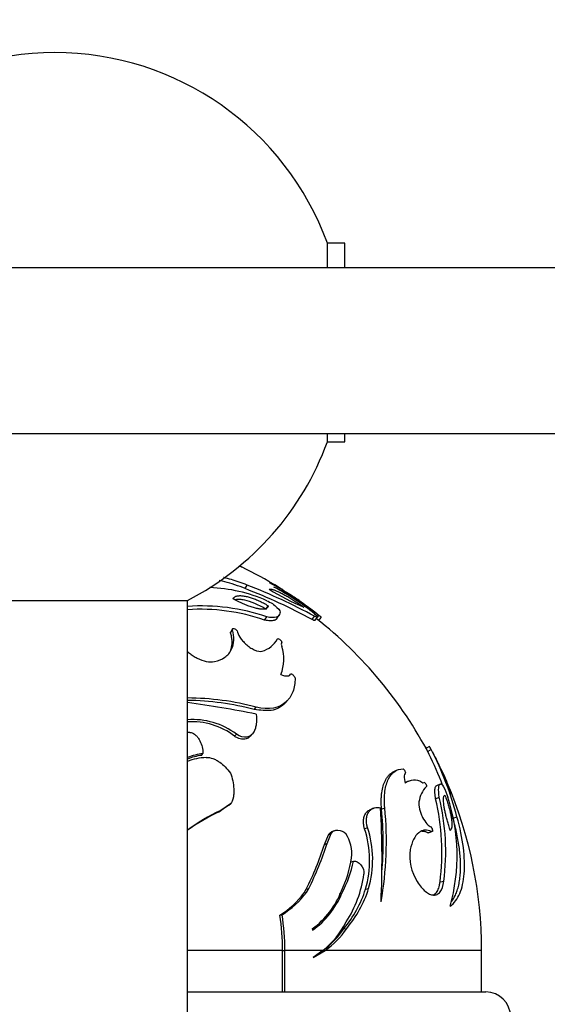
# Model space of a CAD drawing. Units: millimetres. Extents: x 0 to 766, y 0 to 1164.
# Drawn here: x 397 to 429, y 1009 to 1069 of the extents above; entities that cross this region are included whole.
import ezdxf
from ezdxf import colors
from ezdxf.entities.mleader import LeaderData, LeaderLine
from ezdxf.math import Vec2, Vec3

# ---------------------------------------------------------------- set-up
doc = ezdxf.new("R2010")
doc.units = ezdxf.units.MM
doc.layers.add('DV2_Défaut', color=7, linetype='Continuous')
doc.layers.add('Défaut', color=7, linetype='Continuous')

# ---------------------------------------------------------------- blocks, each defined once
blk = doc.blocks.new('_DOT')
at = {"color": 0}
blk.add_line((0, 0), (-1, 0), dxfattribs=at)
at = {"color": 0, "const_width": 0.333}
blk.add_lwpolyline([(-0.1665, 0, 1), (0.1665, 0, 1)], format="xyb", close=True, dxfattribs=at)
blk = doc.blocks.new('SE1')
at = {"layer": 'DV2_Défaut', "color": 7, "linetype": 'Continuous'}
for p, q in [((416.478, 1055.025), (415.418, 1055.025)), ((415.418, 1053.525), (415.418, 1055.025)), ((416.478, 1053.525), (416.478, 1055.025)), ((483.978, 1053.525), (313.978, 1053.525)), ((313.978, 1043.525), (483.978, 1043.525)), ((415.418, 1043.025), (415.418, 1043.525)), ((416.478, 1043.025), (416.478, 1043.525)), ((415.418, 1043.025), (416.478, 1043.025)), ((410.467, 1034.167), (410.58, 1034.381)), ((390.978, 1033.461), (406.978, 1033.461)), ((406.978, 1003.025), (406.978, 1033.461)), ((411.724, 1032.934), (411.849, 1033.137)), ((411.634, 1032.265), (411.758, 1032.46)), ((412.377, 1032.361), (412.508, 1032.557)), ((414.499, 1032.304), (414.651, 1032.5)), ((414.825, 1032.44), (414.913, 1032.551)), ((414.672, 1032.241), (414.826, 1032.436)), ((414.887, 1032.231), (415.043, 1032.426)), ((409.582, 1031.501), (409.686, 1031.689)), ((409.685, 1031.733), (409.591, 1031.562)), ((413.141, 1028.932), (413.198, 1028.998)), ((412.872, 1027.264), (413.008, 1027.41)), ((411.01, 1026.873), (411.128, 1027.015)), ((409.82, 1025.256), (409.927, 1025.383)), ((410.772, 1025.264), (410.887, 1025.39)), ((407.824, 1024.103), (407.911, 1024.219)), ((421.579, 1024.64), (421.36, 1024.521)), ((421.467, 1024.345), (421.687, 1024.463)), ((419.536, 1023.171), (419.337, 1023.066)), ((420.3, 1022.536), (420.093, 1022.436)), ((422.229, 1022.366), (422.003, 1022.269)), ((409.569, 1021.187), (408.98, 1020.781)), ((409.466, 1021.101), (409.569, 1021.187)), ((421.95, 1021.481), (422.176, 1021.571)), ((409.466, 1021.101), (408.883, 1020.699)), ((408.883, 1020.699), (408.98, 1020.781)), ((418.186, 1020.908), (418, 1020.824)), ((418.688, 1020.857), (418.881, 1020.941)), ((423.005, 1020.314), (423.241, 1020.392)), ((415.408, 1018.792), (415.656, 1019.381)), ((415.494, 1019.312), (415.656, 1019.381)), ((415.832, 1019.55), (415.668, 1019.48)), ((417.663, 1019.667), (417.847, 1019.739)), ((421.489, 1019.429), (421.71, 1019.498)), ((421.523, 1019.431), (421.733, 1019.497)), ((415.249, 1018.729), (415.494, 1019.312)), ((415.249, 1018.729), (415.408, 1018.792)), ((416.816, 1017.671), (416.991, 1017.723)), ((422.218, 1016.459), (422.446, 1016.499)), ((414.018, 1015.799), (414.147, 1016.028)), ((414.018, 1015.799), (414.165, 1015.833)), ((414.147, 1016.028), (414.296, 1016.064)), ((414.165, 1015.833), (414.296, 1016.064)), ((417.723, 1016.024), (417.907, 1016.06)), ((416.125, 1015.749), (416.294, 1015.783)), ((412.553, 1014.465), (412.686, 1014.486)), ((414.51, 1013.635), (414.517, 1013.542)), ((416.414, 1013.64), (416.585, 1013.653)), ((412.72, 1012.325), (406.978, 1012.325)), ((412.72, 1012.325), (412.855, 1012.325)), ((412.72, 1009.825), (412.72, 1012.325)), ((412.855, 1009.825), (412.855, 1012.325)), ((415.152, 1012.325), (412.855, 1012.325)), ((415.152, 1012.325), (414.565, 1011.895)), ((414.565, 1011.895), (415.281, 1012.325)), ((415.123, 1012.325), (415.281, 1012.325)), ((424.728, 1012.325), (415.281, 1012.325)), ((424.728, 1009.825), (424.728, 1012.325)), ((406.978, 1009.825), (424.978, 1009.825))]:
    blk.add_line(p, q, dxfattribs=at)
for centre, radius, start, end in [((398.978, 1049.025), 17.5, 20.05104, 159.94896), ((398.978, 1049.025), 17.5, 297.20289, 339.94896), ((398.978, 1012.325), 25.75, 58.52821, 63.99032), ((407.976, 1024.78), 9.455, 66.33376, 87.91429), ((397.35, 1000.411), 36.456, 61.66905, 68.72195), ((404.535, 1019.935), 16.344, 58.35334, 63.1373), ((405.576, 1021.462), 14.404, 50.95133, 62.63332), ((409.442, 1027.723), 7.088, 56.24677, 67.12631), ((397.607, 1001.048), 35.528, 61.61204, 68.77897), ((419.03, 1045.221), 13.175, 237.26062, 247.55721), ((398.978, 1012.325), 25.75, 56.17034, 56.7447), ((406.764, 1023.318), 12.279, 52.6714, 58.513), ((407.644, 1024.651), 10.689, 54.93508, 58.7991), ((407.852, 1021.278), 11.845, 70.74407, 94.24592), ((404.017, 1018.511), 17.772, 52.18724, 58.2071), ((398.978, 1012.325), 25.75, 52.06157, 53.77268), ((407.761, 1021.151), 11.77, 70.78679, 93.83196), ((398.978, 1012.325), 25.5, 27.70508, 51.76381), ((411.053, 1031.873), 1.542, 286.28848, 331.46684), ((410.381, 1029.905), 2.412, 337.60327, 18.83444), ((412.986, 1029.732), 0.835, 243.28977, 275.15615), ((413.04, 1029.075), 0.175, 276.72918, 333.93191), ((406.815, 1011.033), 16.386, 75.16349, 89.42182), ((406.893, 1011.035), 16.532, 75.15487, 89.69457), ((395.219, 945.373), 82.766, 78.92355, 81.82821), ((407.297, 1021.897), 4.367, 52.96977, 94.21519), ((407.236, 1021.902), 4.234, 52.385, 93.50756), ((407.329, 1020.818), 4.675, 92.66239, 94.32189), ((416.249, 1020.389), 6.619, 38.94794, 40.9298), ((408.554, 1019.99), 4.277, 98.64631, 111.65982), ((403.938, 1015.346), 19.704, 20.66867, 26.65817), ((403.479, 1015.182), 20.437, 14.77067, 27.00985), ((398.978, 1012.325), 25.75, 25.94855, 27.70521), ((408.457, 1019.925), 4.226, 98.61347, 110.5747), ((408.31, 1020.085), 3.894, 93.09314, 110.07185), ((402.414, 1014.034), 21.907, 20.6265, 25.8971), ((420.261, 1022.871), 0.198, 135.36676, 179.34435), ((408.067, 1016.506), 15.749, 19.45465, 25.45714), ((421.429, 1022.791), 1.369, 176.57534, 195.62144), ((420.655, 1021.694), 0.909, 59.20189, 126.78152), ((398.978, 1012.325), 25.75, 0, 23.12602), ((422.643, 1021.049), 1.713, 136.87506, 171.64692), ((408.38, 1018.239), 13.952, 352.66767, 13.4338), ((408.462, 1018.297), 14.099, 352.6754, 13.42607), ((411.92, 1018.06), 11.331, 344.31024, 18.11682), ((413.586, 1010.799), 10.994, 114.76895, 127.02967), ((413.438, 1010.822), 10.877, 114.76079, 126.5175), ((360.457, 1017.818), 58.26, 357.4863, 3.06385), ((398.148, 1018.899), 20.833, 349.9489, 5.62487), ((398.152, 1018.835), 20.636, 355.03948, 5.62311), ((403.938, 1015.346), 19.704, 14.60374, 15.83924), ((414.55, 1018.152), 2.341, 354.12291, 31.71257), ((411.791, 1017.748), 6.178, 343.78977, 18.09486), ((411.886, 1017.801), 6.268, 343.8724, 18.01222), ((396.499, 1024.911), 19.874, 333.56824, 342.06929), ((396.491, 1024.802), 19.717, 333.57585, 342.06168), ((423.232, 1018.017), 2.838, 171.98895, 212.59977), ((410.446, 1018.823), 6.496, 333.56967, 351.9377), ((410.289, 1019.038), 6.83, 331.54212, 348.90322), ((410.677, 1017.871), 7.011, 326.92265, 352.23346), ((409.763, 1019.181), 5.531, 301.90093, 322.74432), ((411.652, 1017.635), 4.915, 305.54183, 339.72791), ((411.066, 1018.128), 6.982, 320, 342.46078), ((411.179, 1018.188), 7.057, 320.0107, 342.45009), ((409.663, 1019.11), 5.471, 301.88881, 322.75644), ((411.531, 1017.733), 5.147, 305.4702, 337.73293), ((398.99, 1012.326), 13.73, 359.9961, 8.96188), ((398.985, 1012.326), 13.87, 359.99792, 8.96006), ((411.808, 1016.474), 5.329, 308.86592, 332.88428), ((412.538, 1016.324), 4.849, 304.44349, 326.57304), ((412.41, 1016.282), 4.798, 307.33178, 326.5828), ((424.978, 1008.325), 1.5, 0, 90)]:
    blk.add_arc(centre, radius, start, end, dxfattribs=at)
for points, knots in [([(410.11, 1035.542), (410.118, 1035.539), (410.125, 1035.536), (410.185, 1035.508), (410.236, 1035.484), (410.283, 1035.461)], [0, 0, 0, 0, 0.1197244, 0.1197244, 1, 1, 1, 1]), ([(410.58, 1034.381), (410.25, 1034.512), (409.933, 1034.621), (409.475, 1034.757), (409.325, 1034.797), (409.165, 1034.835), (409.154, 1034.838), (409.142, 1034.841)], [0, 0, 0, 0, 0.649189, 0.649189, 0.973784, 0.973784, 1, 1, 1, 1]), ([(410.467, 1034.167), (410.254, 1034.248), (409.835, 1034.406), (409.312, 1034.559), (409.005, 1034.632), (408.897, 1034.655)], [0, 0, 0, 0, 0.398396, 0.784977, 1, 1, 1, 1]), ([(412.771, 1034.056), (412.756, 1034.066), (412.742, 1034.077), (412.683, 1034.117), (412.645, 1034.142), (412.237, 1034.414), (412.017, 1034.523), (411.92, 1034.515)], [0, 0, 0, 0, 0.035269, 0.035269, 0.142462, 0.142462, 1, 1, 1, 1]), ([(409.72, 1033.564), (409.733, 1033.581), (409.759, 1033.615), (409.808, 1033.657), (409.865, 1033.691), (409.931, 1033.717), (410.006, 1033.734), (410.09, 1033.744), (410.184, 1033.745), (410.287, 1033.738), (410.399, 1033.723), (410.554, 1033.694), (410.756, 1033.642), (411.011, 1033.554), (411.279, 1033.441), (411.561, 1033.302), (411.751, 1033.193), (411.849, 1033.137)], [0, 0, 0, 0, 0.053643, 0.105317, 0.155407, 0.204337, 0.252564, 0.300569, 0.34884, 0.397864, 0.448104, 0.499997, 0.596326, 0.692051, 0.789723, 0.891692, 1, 1, 1, 1]), ([(411.904, 1034.139), (411.917, 1034.142), (411.942, 1034.146), (411.989, 1034.144), (412.042, 1034.136), (412.103, 1034.122), (412.171, 1034.102), (412.247, 1034.075), (412.331, 1034.042), (412.422, 1034.002), (412.522, 1033.956), (412.629, 1033.902), (412.776, 1033.826), (412.968, 1033.72), (413.208, 1033.577), (413.462, 1033.417), (413.728, 1033.239), (413.908, 1033.11), (414, 1033.044)], [0, 0, 0, 0, 0.046352, 0.091444, 0.135627, 0.17927, 0.22275, 0.266443, 0.310717, 0.355922, 0.402382, 0.450394, 0.500223, 0.59433, 0.689904, 0.788446, 0.891376, 1, 1, 1, 1]), ([(411.849, 1033.137), (411.846, 1033.12), (411.841, 1033.089), (411.82, 1033.047), (411.792, 1033.012), (411.754, 1032.982), (411.708, 1032.959), (411.653, 1032.942), (411.589, 1032.932), (411.517, 1032.927), (411.436, 1032.929), (411.348, 1032.937), (411.251, 1032.952), (411.103, 1032.981), (410.894, 1033.036), (410.619, 1033.131), (410.329, 1033.252), (410.025, 1033.397), (409.824, 1033.507), (409.72, 1033.564)], [0, 0, 0, 0, 0.044772, 0.088275, 0.130695, 0.172235, 0.213107, 0.253534, 0.293746, 0.333975, 0.374452, 0.415403, 0.457045, 0.499583, 0.596556, 0.692695, 0.790439, 0.892158, 1, 1, 1, 1]), ([(409.838, 1033.506), (409.859, 1033.511), (409.88, 1033.516), (409.971, 1033.532), (410.047, 1033.536), (410.215, 1033.526), (410.312, 1033.512), (410.794, 1033.41), (411.226, 1033.23), (411.724, 1032.934)], [0, 0, 0, 0, 0.052325, 0.052325, 0.210271, 0.210271, 0.368217, 0.368217, 1, 1, 1, 1]), ([(411.771, 1033.44), (411.991, 1033.348), (412.221, 1033.191), (412.537, 1032.884), (412.61, 1032.752), (412.558, 1032.685)], [0, 0, 0, 0, 0.5, 0.5, 1, 1, 1, 1]), ([(412.377, 1032.36), (412.377, 1032.36), (412.367, 1032.347), (412.346, 1032.324), (412.307, 1032.295), (412.261, 1032.271), (412.194, 1032.247), (412.098, 1032.228), (411.963, 1032.223), (411.81, 1032.234), (411.693, 1032.254), (411.634, 1032.265)], [0, 0, 0, 0, 0.004386, 0.094816, 0.184513, 0.273755, 0.362819, 0.522698, 0.681043, 0.839572, 1, 1, 1, 1]), ([(414.673, 1032.24), (414.67, 1032.237), (414.657, 1032.233), (414.605, 1032.248), (414.535, 1032.285), (414.499, 1032.304)], [0, 0, 0, 0, 0.229057, 0.605778, 1, 1, 1, 1]), ([(408.6, 1029.766), (408.847, 1029.813), (409.059, 1029.899), (409.321, 1030.085), (409.399, 1030.156), (409.501, 1030.278), (409.532, 1030.32), (409.576, 1030.388), (409.589, 1030.411), (409.616, 1030.458), (409.629, 1030.485), (409.804, 1030.851), (409.817, 1031.25), (409.686, 1031.689)], [0, 0, 0, 0, 0.25, 0.25, 0.375, 0.375, 0.4375, 0.4375, 0.46875, 0.46875, 0.5, 0.5, 1, 1, 1, 1]), ([(409.547, 1030.352), (409.575, 1030.414), (409.624, 1030.547), (409.666, 1030.763), (409.674, 1030.999), (409.649, 1031.246), (409.605, 1031.416), (409.582, 1031.501)], [0, 0, 0, 0, 0.178407, 0.37924, 0.58216, 0.788626, 1, 1, 1, 1]), ([(409.686, 1031.689), (409.674, 1031.759), (409.714, 1031.783), (409.847, 1031.748), (409.91, 1031.703), (409.968, 1031.629)], [0, 0, 0, 0, 0.5, 0.5, 1, 1, 1, 1]), ([(409.968, 1031.629), (409.984, 1031.517), (410.048, 1031.373), (410.189, 1031.161), (410.242, 1031.092), (410.332, 1030.989), (410.364, 1030.955), (410.43, 1030.888), (410.461, 1030.858), (410.583, 1030.747), (410.665, 1030.682), (410.789, 1030.595), (410.831, 1030.569), (410.915, 1030.52), (410.949, 1030.501), (411.201, 1030.38), (411.365, 1030.352), (411.486, 1030.393)], [0, 0, 0, 0, 0.25, 0.25, 0.375, 0.375, 0.4375, 0.4375, 0.5, 0.5, 0.625, 0.625, 0.6875, 0.6875, 0.75, 0.75, 1, 1, 1, 1]), ([(412.408, 1031.137), (412.434, 1031.173), (412.512, 1031.138), (412.634, 1031.027), (412.666, 1030.975), (412.668, 1030.927)], [0, 0, 0, 0, 0.5, 0.5, 1, 1, 1, 1]), ([(406.97, 1030.364), (407.01, 1030.33), (407.052, 1030.297), (407.167, 1030.209), (407.242, 1030.156), (407.358, 1030.083), (407.397, 1030.06), (407.476, 1030.015), (407.508, 1029.998), (407.947, 1029.773), (408.301, 1029.703), (408.6, 1029.766)], [0, 0, 0, 0, 0.086991, 0.086991, 0.239159, 0.239159, 0.315243, 0.315243, 0.391327, 0.391327, 1, 1, 1, 1]), ([(413.198, 1028.998), (413.214, 1029.019), (413.236, 1029.025), (413.277, 1029.014), (413.291, 1029.006), (413.323, 1028.984), (413.347, 1028.963), (413.409, 1028.903), (413.447, 1028.843), (413.473, 1028.772)], [0, 0, 0, 0, 0.25, 0.25, 0.375, 0.375, 0.5, 0.5, 1, 1, 1, 1]), ([(413.473, 1028.772), (413.474, 1028.463), (413.427, 1028.186), (413.292, 1027.827), (413.236, 1027.717), (413.137, 1027.566), (413.101, 1027.518), (413.044, 1027.449), (413.024, 1027.427), (412.984, 1027.384), (412.968, 1027.368), (412.518, 1026.946), (411.891, 1026.833), (411.128, 1027.015)], [0, 0, 0, 0, 0.25, 0.25, 0.375, 0.375, 0.4375, 0.4375, 0.46875, 0.46875, 0.5, 0.5, 1, 1, 1, 1]), ([(412.872, 1027.264), (412.851, 1027.241), (412.64, 1027.03), (412.11, 1026.724), (411.37, 1026.824), (411.01, 1026.873)], [0, 0, 0, 0, 0.056808, 0.540807, 1, 1, 1, 1]), ([(411.12, 1026.597), (411.149, 1026.372), (411.152, 1026.168), (411.117, 1025.898), (411.098, 1025.814), (411.061, 1025.697), (411.047, 1025.659), (411.023, 1025.605), (411.015, 1025.588), (410.998, 1025.553), (410.992, 1025.542), (410.928, 1025.43), (410.867, 1025.359), (410.727, 1025.254), (410.655, 1025.221), (410.372, 1025.174), (410.16, 1025.234), (409.927, 1025.383)], [0, 0, 0, 0, 0.25, 0.25, 0.375, 0.375, 0.4375, 0.4375, 0.46875, 0.46875, 0.5, 0.5, 0.625, 0.625, 0.75, 0.75, 1, 1, 1, 1]), ([(407.112, 1025.489), (407.177, 1025.487), (407.241, 1025.471), (407.334, 1025.426), (407.365, 1025.407), (407.426, 1025.363), (407.464, 1025.331), (407.532, 1025.264), (407.576, 1025.213), (407.636, 1025.129), (407.656, 1025.099), (407.693, 1025.037), (407.714, 1024.999), (407.847, 1024.74), (407.909, 1024.49), (407.911, 1024.219)], [0, 0, 0, 0, 0.125, 0.125, 0.1875, 0.1875, 0.25, 0.25, 0.375, 0.375, 0.4375, 0.4375, 0.5, 0.5, 1, 1, 1, 1]), ([(410.772, 1025.263), (410.745, 1025.233), (410.656, 1025.149), (410.496, 1025.077), (410.305, 1025.068), (410.148, 1025.097), (409.983, 1025.159), (409.876, 1025.223), (409.82, 1025.256)], [0, 0, 0, 0, 0.137212, 0.409222, 0.549578, 0.690327, 0.838455, 1, 1, 1, 1]), ([(408.1, 1023.973), (408.233, 1023.981), (408.368, 1023.961), (408.575, 1023.889), (408.645, 1023.859), (408.75, 1023.802), (408.785, 1023.782), (408.856, 1023.737), (408.9, 1023.707), (409.147, 1023.529), (409.362, 1023.311), (409.57, 1023.031)], [0, 0, 0, 0, 0.25, 0.25, 0.375, 0.375, 0.4375, 0.4375, 0.5, 0.5, 1, 1, 1, 1]), ([(409.57, 1023.031), (409.688, 1022.733), (409.754, 1022.424), (409.776, 1021.985), (409.776, 1021.902), (409.771, 1021.783), (409.768, 1021.744), (409.762, 1021.688), (409.76, 1021.669), (409.755, 1021.633), (409.754, 1021.623), (409.716, 1021.387), (409.655, 1021.25), (409.569, 1021.187)], [0, 0, 0, 0, 0.5, 0.5, 0.625, 0.625, 0.6875, 0.6875, 0.71875, 0.71875, 0.75, 0.75, 1, 1, 1, 1]), ([(418.688, 1020.857), (418.684, 1020.909), (418.676, 1021.012), (418.669, 1021.162), (418.667, 1021.307), (418.669, 1021.449), (418.676, 1021.586), (418.686, 1021.718), (418.714, 1021.953), (418.778, 1022.265), (418.896, 1022.563), (419.023, 1022.776), (419.146, 1022.925), (419.253, 1023.015), (419.319, 1023.056), (419.336, 1023.066)], [0, 0, 0, 0, 0.046617, 0.092887, 0.138918, 0.184817, 0.230689, 0.276642, 0.322781, 0.48321, 0.645467, 0.751797, 0.857321, 0.963114, 1, 1, 1, 1]), ([(418.881, 1020.941), (418.85, 1021.308), (418.855, 1021.643), (418.935, 1022.235), (419.011, 1022.49), (419.317, 1023.091), (419.609, 1023.287), (419.986, 1023.285)], [0, 0, 0, 0, 0.25, 0.25, 0.5, 0.5, 1, 1, 1, 1]), ([(419.986, 1023.285), (420.035, 1023.255), (420.064, 1023.225), (420.135, 1023.089), (420.142, 1023.04), (420.12, 1023.01)], [0, 0, 0, 0, 0.5, 0.5, 1, 1, 1, 1]), ([(421.263, 1022.48), (421.294, 1022.478), (421.325, 1022.446), (421.398, 1022.305), (421.41, 1022.242), (421.392, 1022.22)], [0, 0, 0, 0, 0.5, 0.5, 1, 1, 1, 1]), ([(422.242, 1022.37), (422.269, 1022.42), (422.334, 1022.362), (422.528, 1022.027), (422.624, 1021.8), (422.689, 1021.583)], [0, 0, 0, 0, 0.5, 0.5, 1, 1, 1, 1]), ([(421.95, 1021.481), (421.945, 1021.515), (421.935, 1021.582), (421.924, 1021.675), (421.915, 1021.763), (421.91, 1021.844), (421.907, 1021.919), (421.908, 1021.987), (421.913, 1022.076), (421.928, 1022.17), (421.96, 1022.242), (421.99, 1022.26), (422.003, 1022.267)], [0, 0, 0, 0, 0.075394, 0.149954, 0.22396, 0.2977, 0.371465, 0.445546, 0.520233, 0.693514, 0.865806, 1, 1, 1, 1]), ([(420.948, 1021.298), (420.924, 1021.193), (420.935, 1021.032), (420.996, 1020.78), (421.022, 1020.696), (421.086, 1020.528), (421.126, 1020.437), (421.327, 1020.045), (421.529, 1019.816), (421.68, 1019.78)], [0, 0, 0, 0, 0.25, 0.25, 0.375, 0.375, 0.5, 0.5, 1, 1, 1, 1]), ([(422.839, 1019.567), (422.823, 1019.616), (422.791, 1019.713), (422.745, 1019.858), (422.702, 1019.999), (422.662, 1020.137), (422.624, 1020.272), (422.59, 1020.404), (422.559, 1020.532), (422.531, 1020.657), (422.506, 1020.779), (422.484, 1020.897), (422.459, 1021.045), (422.436, 1021.212), (422.423, 1021.38), (422.424, 1021.513), (422.439, 1021.61), (422.469, 1021.675), (422.499, 1021.689), (422.515, 1021.696)], [0, 0, 0, 0, 0.048808, 0.096198, 0.142397, 0.187645, 0.232198, 0.27632, 0.320279, 0.364345, 0.408783, 0.453848, 0.499785, 0.586261, 0.668854, 0.749476, 0.830186, 0.913051, 1, 1, 1, 1]), ([(422.515, 1021.696), (422.534, 1021.646), (422.571, 1021.548), (422.623, 1021.402), (422.671, 1021.259), (422.715, 1021.119), (422.755, 1020.982), (422.792, 1020.849), (422.824, 1020.719), (422.853, 1020.592), (422.877, 1020.469), (422.905, 1020.309), (422.928, 1020.124), (422.936, 1019.93), (422.924, 1019.772), (422.893, 1019.646), (422.857, 1019.594), (422.839, 1019.567)], [0, 0, 0, 0, 0.052315, 0.103559, 0.153919, 0.203599, 0.25281, 0.301772, 0.350711, 0.399855, 0.449428, 0.499653, 0.601135, 0.699878, 0.79791, 0.897293, 1, 1, 1, 1]), ([(417.663, 1019.667), (417.654, 1019.701), (417.637, 1019.768), (417.618, 1019.868), (417.605, 1019.965), (417.598, 1020.06), (417.599, 1020.151), (417.61, 1020.296), (417.655, 1020.483), (417.762, 1020.662), (417.884, 1020.77), (417.968, 1020.812), (418.001, 1020.825)], [0, 0, 0, 0, 0.061921, 0.122314, 0.181713, 0.240678, 0.299775, 0.359562, 0.535312, 0.718975, 0.893587, 1, 1, 1, 1]), ([(417.847, 1019.739), (417.789, 1019.945), (417.77, 1020.145), (417.799, 1020.402), (417.818, 1020.479), (417.873, 1020.62), (417.914, 1020.688), (417.995, 1020.786), (418.041, 1020.827), (418.143, 1020.892), (418.204, 1020.918), (418.376, 1020.963), (418.5, 1020.962), (418.634, 1020.932)], [0, 0, 0, 0, 0.25, 0.25, 0.375, 0.375, 0.5, 0.5, 0.625, 0.625, 0.75, 0.75, 1, 1, 1, 1]), ([(422.829, 1014.996), (423.077, 1015.182), (423.27, 1015.44), (423.482, 1015.932), (423.54, 1016.114), (423.629, 1016.512), (423.661, 1016.724), (423.754, 1017.911), (423.608, 1019.066), (423.241, 1020.392)], [0, 0, 0, 0, 0.25, 0.25, 0.375, 0.375, 0.5, 0.5, 1, 1, 1, 1]), ([(422.893, 1015.257), (422.918, 1015.289), (422.969, 1015.358), (423.043, 1015.471), (423.112, 1015.598), (423.175, 1015.733), (423.232, 1015.876), (423.283, 1016.028), (423.327, 1016.189), (423.365, 1016.358), (423.397, 1016.536), (423.422, 1016.721), (423.445, 1016.965), (423.46, 1017.274), (423.457, 1017.655), (423.433, 1018.054), (423.389, 1018.472), (423.324, 1018.908), (423.239, 1019.36), (423.135, 1019.829), (423.049, 1020.152), (423.005, 1020.314)], [0, 0, 0, 0, 0.036313, 0.076713, 0.116887, 0.156877, 0.196727, 0.236485, 0.276193, 0.315899, 0.355648, 0.395486, 0.435457, 0.506283, 0.576495, 0.64636, 0.716151, 0.786142, 0.856604, 0.927804, 1, 1, 1, 1]), ([(415.494, 1019.312), (415.501, 1019.327), (415.516, 1019.357), (415.545, 1019.394), (415.579, 1019.428), (415.619, 1019.456), (415.65, 1019.472), (415.666, 1019.48), (415.668, 1019.48)], [0, 0, 0, 0, 0.181738, 0.36787, 0.561426, 0.765104, 0.981226, 1, 1, 1, 1]), ([(415.656, 1019.381), (415.673, 1019.419), (415.695, 1019.452), (415.752, 1019.508), (415.794, 1019.533), (415.895, 1019.578), (415.972, 1019.591), (416.23, 1019.577), (416.39, 1019.509), (416.541, 1019.382)], [0, 0, 0, 0, 0.125, 0.125, 0.25, 0.25, 0.5, 0.5, 1, 1, 1, 1]), ([(421.71, 1019.498), (421.566, 1019.567), (421.429, 1019.596), (421.234, 1019.58), (421.171, 1019.564), (421.049, 1019.513), (420.993, 1019.48), (420.687, 1019.239), (420.516, 1018.901), (420.422, 1018.412)], [0, 0, 0, 0, 0.25, 0.25, 0.375, 0.375, 0.5, 0.5, 1, 1, 1, 1]), ([(421.489, 1019.429), (421.461, 1019.441), (421.405, 1019.467), (421.321, 1019.493), (421.24, 1019.51), (421.171, 1019.517), (421.129, 1019.517), (421.113, 1019.517)], [0, 0, 0, 0, 0.2220128, 0.4407519, 0.6568047, 0.8707803, 1, 1, 1, 1]), ([(421.525, 1019.432), (421.524, 1019.432), (421.514, 1019.425), (421.501, 1019.427), (421.489, 1019.429)], [0, 0, 0, 0, 0.08856, 1, 1, 1, 1]), ([(421.68, 1019.78), (421.727, 1019.719), (421.754, 1019.658), (421.769, 1019.516), (421.752, 1019.486), (421.71, 1019.498)], [0, 0, 0, 0, 0.5, 0.5, 1, 1, 1, 1]), ([(416.991, 1017.723), (417.074, 1017.722), (417.152, 1017.703), (417.261, 1017.648), (417.297, 1017.625), (417.365, 1017.57), (417.392, 1017.545), (417.58, 1017.331), (417.645, 1017.139), (417.623, 1016.924)], [0, 0, 0, 0, 0.25, 0.25, 0.375, 0.375, 0.5, 0.5, 1, 1, 1, 1]), ([(420.842, 1016.488), (420.995, 1016.24), (421.159, 1016.042), (421.416, 1015.826), (421.499, 1015.771), (421.662, 1015.694), (421.738, 1015.673), (421.899, 1015.663), (421.973, 1015.677), (422.108, 1015.741), (422.165, 1015.787), (422.34, 1016.008), (422.414, 1016.221), (422.446, 1016.499)], [0, 0, 0, 0, 0.25, 0.25, 0.375, 0.375, 0.5, 0.5, 0.625, 0.625, 0.75, 0.75, 1, 1, 1, 1]), ([(421.801, 1015.669), (421.806, 1015.672), (421.878, 1015.704), (421.976, 1015.785), (422.078, 1015.942), (422.141, 1016.089), (422.19, 1016.26), (422.209, 1016.392), (422.218, 1016.459)], [0, 0, 0, 0, 0.024254, 0.345446, 0.513792, 0.676965, 0.837985, 1, 1, 1, 1])]:
    blk.add_open_spline(points, degree=3, knots=knots, dxfattribs=at)
for points in [[(412.558, 1032.685), (412.532, 1032.453), (412.253, 1032.362), (411.758, 1032.46)], [(414.65, 1032.649), (414.876, 1032.441), (414.899, 1032.364), (414.651, 1032.5)], [(415.043, 1032.426), (415.05, 1032.433), (415.006, 1032.475), (414.913, 1032.551)], [(409.582, 1031.501), (409.58, 1031.523), (409.577, 1031.545), (409.585, 1031.56)], [(412.668, 1030.927), (412.633, 1030.872), (412.632, 1030.791), (412.663, 1030.684)], [(421.687, 1024.463), (421.621, 1024.583), (421.585, 1024.643), (421.579, 1024.64)], [(421.121, 1022.475), (421.169, 1022.452), (421.207, 1022.447), (421.237, 1022.46)], [(422.176, 1021.571), (422.101, 1022.055), (422.126, 1022.344), (422.242, 1022.37)]]:
    blk.add_open_spline(points, degree=3, dxfattribs=at)

msp = doc.modelspace()

# ---------------------------------------------------------------- block references
at = {"layer": 'Défaut'}
msp.add_blockref('SE1', (0, 0), dxfattribs=at)

# ---------------------------------------------------------------- leaders
at = {"layer": 'Défaut', "color": 7, "linetype": 'Continuous'}
ml = msp.add_multileader_mtext('Standard', dxfattribs=at)
ml.set_content('{\\pxsm0.9;\\fSolid Edge ISO|b1||i0||c0|p34;\\W1.;24/10/2017\\P}', color=256)
ml.set_leader_properties()
ml.set_arrow_properties(name='DOT')
ml.build(insert=Vec2(0, 0))
ml.multileader.update_dxf_attribs({"leader_type": 0, "dogleg_length": 0, "arrow_head_size": 12})
ctx = ml.context
ctx.base_point, ctx.char_height, ctx.arrow_head_size, ctx.landing_gap_size = Vec3(656.602, 1156.973), 12, 12, 4.2
notes = []
notes.append((ctx, [(0, (0, 0, 0), (0, 0), (1, 0), 1, [])]))
ctx.mtext.insert = Vec3(658.602, 1163.093)
for ctx, leaders in notes:
    for number, flags, end, landing, length, lines in leaders:
        leader = LeaderData()
        leader.index, (leader.has_last_leader_line, leader.has_dogleg_vector, leader.attachment_direction) = number, flags
        leader.last_leader_point, leader.dogleg_vector, leader.dogleg_length = Vec3(end), Vec3(landing), length
        for number, points, colour, breaks in lines:
            line = LeaderLine()
            line.index, line.vertices, line.color, line.breaks = number, Vec3.list(points), colors.encode_raw_color(colour), breaks
            leader.lines.append(line)
        ctx.leaders.append(leader)

doc.saveas('drawing.dxf')
